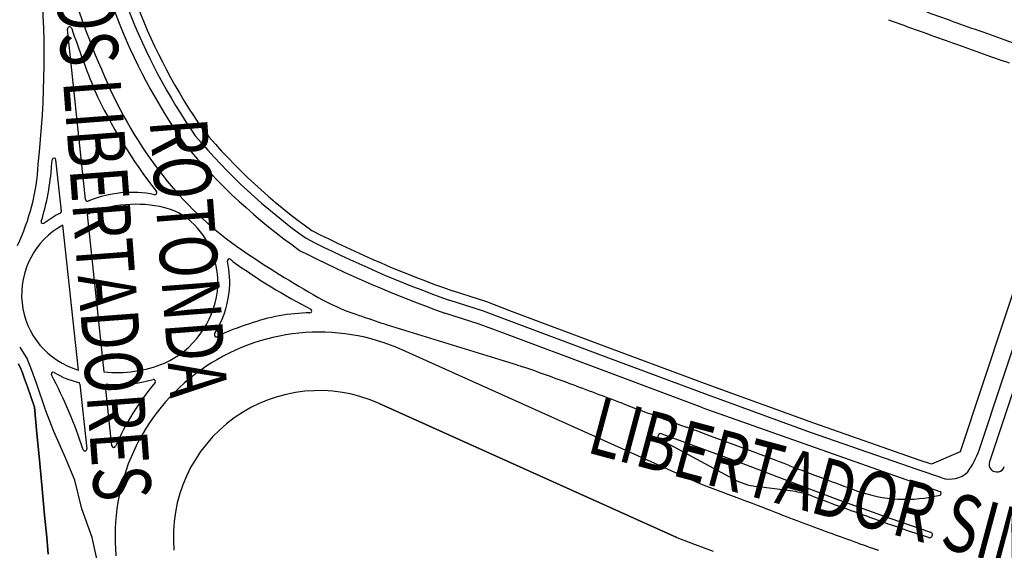
# Model space of a CAD drawing. Units: metres. Extents: x -5 to 4227, y -31 to 1890.
# Drawn here: x 1813 to 1832, y 1405 to 1415 of the extents above; entities that cross this region are included whole.
import ezdxf
from ezdxf.enums import TextEntityAlignment as Align

# ---------------------------------------------------------------- set-up
doc = ezdxf.new("R2010")
doc.units = ezdxf.units.M
doc.layers.add('CUADRO UBICACION', color=7, linetype='Continuous')
doc.styles.add('ROMANTICBOLD', font='romant.shx', dxfattribs={"width": 0.75, "height": 15000})

msp = doc.modelspace()

# ---------------------------------------------------------------- linework, layer by layer
at = {"layer": 'CUADRO UBICACION'}
for p, q in [((1814.6924174, 1411.5043074), (1814.3515524, 1414.6981098)), ((1833.8340755, 1413.134142), (1831.661904, 1406.5881156)), ((1833.1473066, 1412.9189065), (1831.1075637, 1406.7720656)), ((1833.1473066, 1412.9189065), (1831.1075637, 1406.7720656)), ((1831.4653085, 1406.8070006), (1833.4628563, 1412.826685)), ((1814.2383493, 1411.2871271), (1814.1355396, 1412.2504236)), ((1814.7219501, 1411.2275952), (1815.0370292, 1408.2753992)), ((1814.5564712, 1408.3064218), (1814.2662024, 1411.0261521)), ((1822.2235928, 1409.5846041), (1821.5768181, 1409.7923003)), ((1822.2235928, 1409.5846041), (1821.5768181, 1409.7923003)), ((1822.1633904, 1409.4122367), (1821.5157893, 1409.6202856)), ((1822.6583287, 1409.4203126), (1822.2235928, 1409.5846041)), ((1822.6583287, 1409.4203126), (1822.2235928, 1409.5846041)), ((1822.0791071, 1409.1709222), (1821.4366164, 1409.3772425)), ((1822.5938061, 1409.2495777), (1822.1633904, 1409.4122367)), ((1824.528473, 1408.719532), (1822.6583287, 1409.4203126)), ((1824.528473, 1408.719532), (1822.6583287, 1409.4203126)), ((1822.8024198, 1408.4022847), (1820.3574908, 1409.1477289)), ((1822.5040471, 1409.0103326), (1822.0791071, 1409.1709222)), ((1824.4644279, 1408.5486174), (1822.5938061, 1409.2495777)), ((1824.375322, 1408.3091283), (1822.5040471, 1409.0103326)), ((1813.4542693, 1408.7343445), (1813.5977462, 1408.5068407)), ((1826.2405466, 1406.1647155), (1820.649247, 1408.6804512)), ((1826.3685112, 1407.8410124), (1824.4644279, 1408.5486174)), ((1826.4320917, 1408.0121003), (1824.528473, 1408.719532)), ((1826.4320917, 1408.0121003), (1824.528473, 1408.719532)), ((1813.4754946, 1408.3289645), (1813.4338721, 1408.4272253)), ((1813.4338721, 1408.4272253), (1813.4754946, 1408.3289645)), ((1813.6648755, 1408.3505394), (1813.5977462, 1408.5068407)), ((1813.504998, 1408.25614), (1813.4754946, 1408.3289645)), ((1813.4754946, 1408.3289645), (1813.504998, 1408.25614)), ((1813.5452509, 1408.1424421), (1813.504998, 1408.25614)), ((1813.504998, 1408.25614), (1813.5452509, 1408.1424421)), ((1813.7756877, 1408.0450887), (1813.6648755, 1408.3505394)), ((1826.2810333, 1407.600919), (1824.375322, 1408.3091283)), ((1813.6015408, 1407.9903205), (1813.5452509, 1408.1424421)), ((1813.5452509, 1408.1424421), (1813.6015408, 1407.9903205)), ((1813.6564901, 1407.8287607), (1813.6015408, 1407.9903205)), ((1813.6015408, 1407.9903205), (1813.6564901, 1407.8287607)), ((1813.9464978, 1407.5406416), (1813.7756877, 1408.0450887)), ((1814.5843242, 1408.0454468), (1814.7141255, 1406.8292486)), ((1815.1850604, 1406.8883913), (1815.0657953, 1408.0058695)), ((1828.3618411, 1407.3113301), (1826.4320917, 1408.0121003)), ((1828.3618411, 1407.3113301), (1826.4320917, 1408.0121003)), ((1813.7303359, 1407.6108389), (1813.6564901, 1407.8287607)), ((1813.6564901, 1407.8287607), (1813.7303359, 1407.6108389)), ((1828.2995412, 1407.1397716), (1826.3685112, 1407.8410124)), ((1825.7911999, 1405.1660287), (1820.1999002, 1407.6817644)), ((1820.1999002, 1407.6817644), (1825.7911999, 1405.1660287)), ((1813.7778015, 1407.1171782), (1813.7303359, 1407.6108389)), ((1813.7303359, 1407.6108389), (1813.7778015, 1407.1171782)), ((1814.0942648, 1407.1565079), (1813.9464978, 1407.5406416)), ((1826.2810333, 1407.600919), (1830.7296076, 1406.029105)), ((1830.3616379, 1406.6137123), (1828.3618411, 1407.3113301)), ((1830.3616379, 1406.6137123), (1828.3618411, 1407.3113301)), ((1813.8232276, 1406.6234289), (1813.7778015, 1407.1171782)), ((1813.7778015, 1407.1171782), (1813.8232276, 1406.6234289)), ((1814.2975007, 1406.7029308), (1814.0942648, 1407.1565079)), ((1825.5111822, 1407.1133491), (1827.0774225, 1406.5364041)), ((1827.1723577, 1406.7931974), (1826.3565046, 1407.0948137)), ((1830.3015198, 1406.4413773), (1828.2995412, 1407.1397716)), ((1826.8696673, 1406.2554033), (1825.4662228, 1407.0137962)), ((1814.4868528, 1406.2447374), (1814.2975007, 1406.7029308)), ((1831.1075637, 1406.7720656), (1830.5723866, 1406.5433764)), ((1831.1075637, 1406.7720656), (1830.5723866, 1406.5433764)), ((1813.8678221, 1406.1495964), (1813.8232276, 1406.6234289)), ((1813.8232276, 1406.6234289), (1813.8678221, 1406.1495964)), ((1827.0774225, 1406.5364041), (1827.8011486, 1406.2626669)), ((1830.5723866, 1406.5433764), (1830.3616379, 1406.6137123)), ((1830.5723866, 1406.5433764), (1830.3616379, 1406.6137123)), ((1830.7646267, 1406.2868139), (1830.3015198, 1406.4413773)), ((1813.9208843, 1405.5881374), (1813.8678221, 1406.1495964)), ((1813.8678221, 1406.1495964), (1813.9208843, 1405.5881374)), ((1814.6206208, 1405.7033039), (1814.4868528, 1406.2447374)), ((1826.8548249, 1405.9376198), (1826.2405466, 1406.1647155)), ((1827.8011486, 1406.2626669), (1828.8667188, 1405.8628087)), ((1828.0167714, 1406.0276429), (1827.2793057, 1406.1250276)), ((1828.8667188, 1405.8628087), (1829.7914956, 1405.5297121)), ((1813.9607974, 1405.1748579), (1813.9208843, 1405.5881374)), ((1813.9208843, 1405.5881374), (1813.9607974, 1405.1748579)), ((1814.8145403, 1405.1664519), (1814.6206208, 1405.7033039)), ((1829.7914956, 1405.5297121), (1830.5516186, 1405.2704548)), ((1830.5170642, 1405.1665372), (1830.3097304, 1405.2354793)), ((1813.9901079, 1404.8561103), (1813.9607974, 1405.1748579)), ((1813.9607974, 1405.1748579), (1813.9901079, 1404.8561103)), ((1814.9298222, 1404.6527931), (1814.8145403, 1405.1664519)), ((1825.7911999, 1405.1660287), (1826.1331419, 1405.0382377)), ((1825.7911999, 1405.1660287), (1826.1331419, 1405.0382377)), ((1826.1331419, 1405.0382377), (1826.4750839, 1404.9104467)), ((1826.1331419, 1405.0382377), (1826.4750839, 1404.9104467))]:
    msp.add_line(p, q, dxfattribs=at)
for centre, radius, start, end in [((1825.9029449, 1419.0771455), 11.4093083, 187.19035835, 214.96381411), ((1825.9029449, 1419.0771455), 11.1537803, 187.18010453, 214.86244464), ((1825.9029449, 1419.0771455), 10.9712603, 187.17254227, 214.86244789), ((1825.9029449, 1419.0771455), 10.9712603, 187.17254227, 214.86244789), ((1795.0515325, 1414.1939123), 18.8614087, 353.83064877, 5.12085015), ((1831.1834561, 1420.8451391), 17.6034029, 196.29481334, 204.03461798), ((1939.1650136, 1716.1448149), 320.1327429, 250.041987116, 250.261640026), ((1939.1650139, 1716.1448149), 320.516035, 250.041987272, 250.261637681), ((1939.1650139, 1716.1448149), 320.516035, 250.041987272, 250.261637681), ((1814.3918565, 1414.7024114), 0.040533, 18.65298125, 186.0919435), ((1834.7433816, 1421.5724121), 21.4392594, 198.65298125, 201.94231925), ((1875.9254872, 1539.8955905), 132.8815032, 250.261640026, 250.768972025), ((1875.9254872, 1539.8955905), 133.2647952, 250.261637821, 250.768965846), ((1875.9254872, 1539.8955905), 133.2647952, 250.261637821, 250.768965846), ((1823.7035769, 1417.6497219), 9.7455319, 204.80515092, 217.96237617), ((1822.6215572, 1417.0269361), 8.2287142, 204.03461798, 218.96824755), ((1825.3759846, 1419.9525998), 11.0862731, 220.13910678, 234.49529066), ((1825.3759846, 1419.9525998), 11.0862731, 220.13910678, 234.49529066), ((1825.4237946, 1419.9998769), 11.3350523, 220.08115836, 234.43734867), ((1825.3759846, 1419.9525998), 11.5243211, 220.03876703, 234.65769836), ((1795.0515325, 1414.1939123), 19.1120647, 353.84762706, 354.16309348), ((1814.1000322, 1412.246634), 0.035709, 6.0919435, 174.16309348), ((1809.6078416, 1412.4272216), 4.2039316, 334.92752041, 356.45009217), ((1809.6078416, 1412.4272216), 4.4545877, 342.65885089, 356.37555421), ((1821.3019444, 1415.9595452), 6.5314514, 218.96824755, 235.74270896), ((1814.7279247, 1411.508097), 0.035709, 186.0919435, 290.80251682), ((1815.5621605, 1409.5059799), 2.1332773, 78.53447277, 112.65077761), ((1815.9927633, 1411.631789), 0.035709, 259.42499658, 40.1578407), ((1815.6352477, 1409.1198683), 2.2970906, 76.35836285, 113.4275324), ((1815.8996574, 1410.2211196), 1.1645485, 39.53342878, 76.2217082), ((1814.968239, 1409.7257235), 1.6998008, 116.16907276, 128.23968741), ((1814.202842, 1411.2833375), 0.035709, 296.16907276, 6.0919435), ((1814.968239, 1409.7257235), 1.4778261, 118.36239459, 253.82148747), ((1813.894041, 1411.0888422), 0.035709, 162.65885089, 308.23968741), ((1815.6487501, 1409.9584609), 1.5258535, 353.53598154, 41.14327324), ((1829.0356461, 1430.7295838), 22.4087196, 242.91132111, 250.39236127), ((1828.9399632, 1430.5459305), 22.0211052, 242.98487434, 250.46591052), ((1828.9399632, 1430.5459305), 22.0211052, 242.98487434, 250.46591052), ((1817.3889566, 1410.3550883), 0.035709, 50.2308948, 192.83951101), ((1828.9567123, 1427.1990023), 20.1300126, 235.74270896, 240.54279004), ((1828.9399632, 1430.5459305), 22.4591532, 242.90233596, 250.48286642), ((1815.6487501, 1409.9584609), 1.7491249, 353.49250608, 12.83951101), ((1823.9866692, 1418.2825965), 10.2781264, 230.2308948, 230.56728369), ((1824.2429214, 1419.7830044), 11.6243128, 234.29174083, 242.7451918), ((1815.4606626, 1410.0002445), 1.7175697, 294.46034694, 352.85733572), ((1815.4606626, 1410.0002445), 1.9408411, 328.43672854, 352.89622167), ((1821.137615, 1413.3546749), 4.2302112, 240.54279004, 251.02540982), ((1818.9689071, 1405.7806445), 3.601732, 91.03453458, 109.51689771), ((1818.9032331, 1409.4174926), 0.035709, 271.03453458, 62.7451918), ((1856.4126617, 1515.9486363), 112.71915, 251.025409819, 251.161542259), ((1819.0135881, 1405.1752828), 4.1902993, 107.32685241, 116.24493555), ((1817.4792493, 1401.8335961), 7.8546988, 70.64582948, 71.16154226), ((1404.1922807, 225.2381955), 1254.9244062, 70.6325187525, 70.6458294764), ((1819.0765335, 1405.1850473), 3.83292, 65.77523127, 185.39166797), ((1817.1448072, 1408.9656396), 0.035709, 148.43672854, 296.24493555), ((1815.2864234, 1410.5916683), 2.3296566, 263.85460064, 292.33773887), ((1830.5125129, 1430.3807735), 23.2916187, 250.66903362, 250.93060124), ((1809.9983501, 1371.0368982), 39.4979219, 69.57410302, 70.93060124), ((1814.0834265, 1408.2327062), 0.035709, 59.34758594, 208.04710347), ((1806.5300252, 1404.2085231), 8.5227909, 17.80453151, 28.04710347), ((1814.9026106, 1409.5658542), 1.5290149, 238.40895105, 256.95344849), ((1814.5488169, 1408.0416572), 0.035709, 6.0919435, 76.01482633), ((1815.1013026, 1408.0096591), 0.035709, 85.89912091, 186.0919435), ((1815.2864234, 1410.5916683), 2.552928, 265.89912091, 285.27294604), ((1819.6907214, 1404.9456637), 4.8398631, 139.77202588, 156.46940491), ((1815.9683158, 1408.094457), 0.035709, 319.77202588, 105.27294604), ((1735.4113333, 1170.7555647), 253.2169796, 69.337307699, 69.57410302), ((1819.0765335, 1405.1850473), 2.7378, 65.77523127, 185.39166797), ((1819.0765335, 1405.1850473), 2.7378, 65.77523022, 185.39166856), ((1861.5951265, 1505.3501212), 104.3803734, 249.337307699, 249.705780298), ((1889.2716876, 1580.1927991), 184.176479, 249.705780298, 249.89855661), ((1825.4922543, 1407.0619686), 0.054756, 69.77677358, 241.61411967), ((1709.8245994, 1089.8687893), 337.952712, 69.829367048, 69.89855661), ((1815.2205678, 1406.8921809), 0.035709, 186.0919435, 336.46940491), ((1814.6786181, 1406.825459), 0.035709, 197.80453151, 6.0919435), ((1792.159486, 1313.1236123), 99.9994617, 69.059567558, 69.504695773), ((1830.0794578, 1407.2668757), 1.46016, 323.54010786, 341.64228607), ((1859.1188036, 1488.1004163), 87.3516315, 249.059158915, 249.946762097), ((1831.800489, 1406.5421281), 0.146016, 161.64228607, 341.64228607), ((1830.9160044, 1406.7489063), 0.4862556, 251.86162835, 314.00643007), ((1827.4481659, 1407.3643095), 1.2507332, 242.44967301, 262.2408606), ((1827.7348781, 1404.3180485), 1.7326791, 70.04072461, 80.6368004), ((1830.0883519, 1408.6179195), 2.7335144, 250.29198894, 283.67137696), ((1830.7180512, 1405.9944785), 0.036504, 296.6512653, 71.54391365), ((1792.2042285, 1313.2425534), 98.9597856, 69.059158915, 69.503616789), ((1859.1188036, 1488.1004163), 87.7349235, 249.453243493, 249.803348101), ((1859.1188036, 1488.1004163), 88.2642315, 249.059158915, 249.803348101), ((1853.918631, 1473.9642084), 72.6725808, 249.803348101, 250.579488629), ((1842.9590388, 1442.8782895), 39.711285, 250.57948863, 251.42584507), ((1853.918631, 1473.9642084), 73.2018888, 249.803348101, 250.579488629), ((1830.5343414, 1405.218496), 0.054756, 251.60712879, 71.60712879)]:
    msp.add_arc(centre, radius, start, end, dxfattribs=at)

# ---------------------------------------------------------------- texts
at = {"layer": 'CUADRO UBICACION', "style": 'ROMANTICBOLD', "width": 0.75}
for s, p in [('LOS LIBERTADORES', (1814.0930211, 1416.0469263)), ('ROTONDA', (1815.8909985, 1412.9889913, -68.04))]:
    msp.add_text(s, height=1.08, rotation=274.30000758, dxfattribs=at).set_placement(p)
msp.add_text('LIBERTADOR SIMON BOLIVAR (CH-11)', height=1.08, rotation=344.99778938, dxfattribs=at).set_placement((1833.3439155, 1404.2864063), align=Align.CENTER)

doc.saveas('drawing.dxf')
